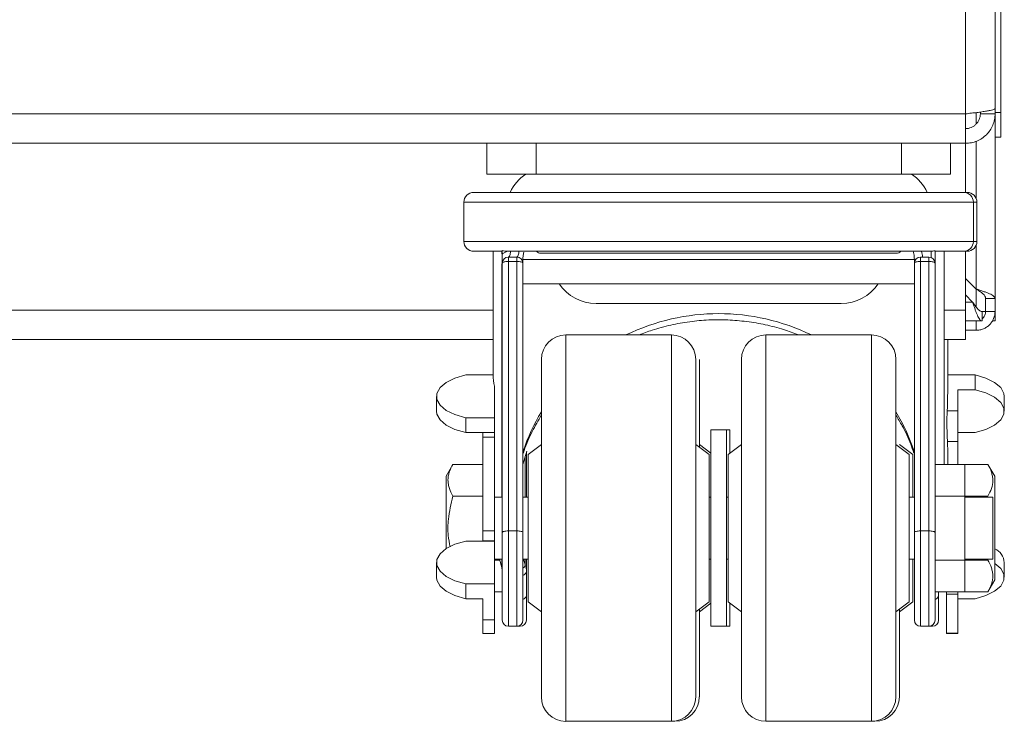
# Paper-space layout '_Back' of a CAD drawing. Units: millimetres. Extents: x -2118 to 27, y -52 to 1931.
# Drawn here: x -126 to 1, y -52 to 39 of the extents above; entities that cross this region are included whole.
import ezdxf

# ---------------------------------------------------------------- set-up
doc = ezdxf.new("R2010")
doc.units = ezdxf.units.MM

psp = doc.layouts.new('_Back')

# ---------------------------------------------------------------- linework, layer by layer
at = {"color": 7, "linetype": 'Continuous', "lineweight": 15}
for p, q in [((0.76, 23.79), (0.76, 463.51)), ((0, 1.23), (0, 460.5)), ((-3.81, 16.61), (-3.81, 428.75)), ((-1001.9, 26.8), (-3.81, 26.8)), ((-1.9, 26.8), (-1.9, 27.03)), ((0, 26.8), (-1.9, 26.8)), ((0, 26.96), (0.76, 26.96)), ((-1001.9, 22.99), (-3.81, 22.99)), ((-65.78, 18.99), (-65.78, 22.99)), ((-59.43, 22.99), (-59.43, 18.99)), ((-12.13, 18.99), (-12.13, 22.99)), ((-5.78, 22.99), (-5.78, 18.99)), ((0, 23.79), (0.76, 23.79)), ((-65.78, 18.99), (-5.78, 18.99)), ((-67.5, 16.63), (-4.07, 16.63)), ((-3.81, 16.63), (-3.62, 16.63)), ((-68.77, 15.36), (-68.77, 10.28)), ((-2.8, 10.28), (-2.8, 15.36)), ((-2.35, 10.28), (-2.35, 15.36)), ((-63.8, 9.01), (-67.5, 9.01)), ((-64.99, 9.01), (-64.99, -6.99)), ((-63.8, 9.11), (-63.8, 8.64)), ((-8.49, 9.01), (-63.08, 9.01)), ((-8.28, 8.21), (-8.28, 9.02)), ((-7.76, 9.03), (-7.76, -38.72)), ((-4.07, 9.01), (-7.76, 9.01)), ((-6.57, -18.56), (-6.57, 9.01)), ((-3.81, 9.04), (-3.81, -2.41)), ((-3.62, 9.01), (-3.81, 9.01)), ((-63.01, 8.27), (-63.01, -39.51)), ((-63.01, 8.27), (-61.92, 8.27)), ((-61.92, 7.71), (-63.01, 7.71)), ((-61.92, -39.51), (-61.92, 8.27)), ((-61.18, 7.97), (-10.27, 7.97)), ((-12.77, 8.76), (-58.8, 8.76)), ((-10.44, -38.72), (-10.44, 7.97)), ((-9.65, 8.27), (-9.65, -39.51)), ((-9.65, 8.27), (-8.56, 8.27)), ((-8.56, 7.71), (-9.65, 7.71)), ((-8.56, -39.51), (-8.56, 8.27)), ((-63.8, -38.72), (-63.8, 7.47)), ((-61.12, 7.47), (-61.12, -38.72)), ((-3.81, 5.5), (-2.44, 4.13)), ((-61.12, 4.79), (-10.44, 4.79)), ((-2.43, 1.78), (-2.43, 4.12)), ((-2.9, 2.45), (-3.81, 3.37)), ((0, 2.91), (-1.22, 2.91)), ((-1.22, 1.22), (-1.22, 2.91)), ((-51.66, 2.24), (-19.91, 2.24)), ((-3.81, 0.01), (-1.68, 0.01)), ((-2.44, 0.01), (-2.44, -1.21)), ((-1.84, 1.22), (-1.22, 1.22)), ((-1.68, 0.01), (-1.68, 1.23)), ((-1.22, 1.23), (0, 1.23)), ((-0.34, 0), (0, 0)), ((0, 0), (0, 1.22)), ((-2.44, -1.21), (-3.81, -1.21)), ((-941.17, -2.41), (-64.99, -2.41)), ((-41.91, -1.81), (-55.56, -1.81)), ((-16.01, -1.81), (-29.66, -1.81)), ((-6.57, -2.41), (-3.81, -2.41)), ((-6.12, -7.84), (-6.12, -2.41)), ((-58.73, -48.64), (-58.73, -4.99)), ((-38.73, -4.99), (-38.73, -48.64)), ((-38.28, -4.99), (-38.28, -16.33)), ((-32.84, -48.64), (-32.84, -4.99)), ((-12.84, -4.99), (-12.84, -48.64)), ((-68.54, -6.99), (-64.99, -6.99)), ((-2.58, -6.99), (-6.12, -6.99)), ((-2.58, -8.91), (-2.58, -6.99)), ((-64.82, -40.46), (-64.82, -8.45)), ((-4.8, -8.91), (-4.8, -18.56)), ((-2.58, -8.91), (-4.8, -8.91)), ((-72.32, -9.76), (-72.32, -11.68)), ((1.2, -11.68), (1.2, -9.76)), ((-68.54, -14.45), (-68.54, -12.54)), ((-68.54, -12.54), (-64.82, -12.54)), ((-4.8, -11.65), (-6.2, -11.65)), ((-68.54, -14.45), (-64.82, -14.45)), ((-66.32, -28.49), (-66.32, -14.45)), ((-64.82, -15.03), (-66.32, -15.03)), ((-34.33, -14.11), (-36.78, -14.11)), ((-36.78, -39.51), (-36.78, -14.11)), ((-34.78, -39.51), (-34.78, -14.11)), ((-34.33, -14.11), (-34.33, -17.12)), ((-2.58, -14.45), (-4.8, -14.45)), ((-58.73, -15.99), (-60.46, -17.29)), ((-37, -17.29), (-38.73, -15.99)), ((-36.78, -17.12), (-38.28, -15.99)), ((-32.84, -15.99), (-34.56, -17.29)), ((-11.11, -17.29), (-12.84, -15.99)), ((-10.66, -17.29), (-12.39, -15.99)), ((-6.16, -15.59), (-6.12, -17.05)), ((-4.8, -15.59), (-6.16, -15.59)), ((-60.63, -16.84), (-61.12, -18.56)), ((-61.12, -16.99), (-61.08, -16.85)), ((-60.67, -16.99), (-60.67, -22.81)), ((-60.46, -36.34), (-60.46, -17.29)), ((-37, -36.34), (-37, -17.29)), ((-34.56, -36.34), (-34.56, -17.29)), ((-11.11, -36.34), (-11.11, -17.29)), ((-10.66, -17.29), (-10.66, -22.81)), ((-10.49, -16.84), (-10.44, -16.99)), ((-6.12, -18.56), (-6.12, -17.05)), ((-70.19, -18.56), (-71.08, -20.11)), ((-70.19, -18.56), (-66.32, -18.56)), ((-0.93, -18.56), (-7.76, -18.56)), ((-3.9, -18.56), (-3.9, -35.06)), ((-0.04, -20.11), (-0.93, -18.56)), ((-71.08, -20.11), (-71.08, -29.47)), ((-0.04, -33.52), (-0.04, -20.11)), ((-70.19, -22.69), (-66.32, -22.69)), ((-63.8, -22.81), (-64.82, -22.81)), ((-60.46, -22.81), (-61.12, -22.81)), ((-36.78, -22.81), (-37, -22.81)), ((-34.56, -22.81), (-34.78, -22.81)), ((-10.44, -22.81), (-11.11, -22.81)), ((-0.93, -22.69), (-7.76, -22.69)), ((-0.28, -22.81), (-3.9, -22.81)), ((-0.28, -22.81), (-0.28, -30.81)), ((-66.32, -27.18), (-64.82, -27.18)), ((-61.92, -27.17), (-63.01, -27.17)), ((-8.56, -27.17), (-9.65, -27.17)), ((-68.54, -28.49), (-64.82, -28.49)), ((-66.32, -28.44), (-64.82, -28.44)), ((-72.32, -31.27), (-72.32, -33.18)), ((-64.82, -30.81), (-63.8, -30.81)), ((-64.82, -30.94), (-64.13, -30.94)), ((-64.16, -30.81), (-63.84, -31.93)), ((-61.12, -30.81), (-60.46, -30.81)), ((-61.05, -30.81), (-60.83, -31.58)), ((-60.67, -30.81), (-60.67, -38.72)), ((-37, -30.81), (-36.78, -30.81)), ((-34.78, -30.81), (-34.56, -30.81)), ((-11.11, -30.81), (-10.44, -30.81)), ((-10.66, -30.81), (-10.66, -36.34)), ((-0.93, -30.94), (-7.76, -30.94)), ((-3.9, -30.81), (-0.28, -30.81)), ((1.2, -33.18), (1.2, -31.27)), ((-68.54, -35.95), (-68.54, -34.04)), ((-68.54, -34.04), (-64.82, -34.04)), ((-0.93, -35.06), (-0.04, -33.52)), ((-64.82, -35.06), (-63.8, -35.06)), ((-0.93, -35.06), (-7.76, -35.06)), ((-7.31, -35.06), (-7.31, -38.72)), ((-6.3, -35.06), (-6.3, -40.46)), ((-4.8, -35.37), (-6.3, -35.37)), ((-4.8, -35.06), (-4.8, -40.46)), ((-68.54, -35.95), (-66.32, -35.95)), ((-66.32, -40.46), (-66.32, -35.95)), ((-60.46, -36.34), (-58.73, -37.64)), ((-38.73, -37.64), (-37, -36.34)), ((-38.28, -37.64), (-36.78, -36.51)), ((-34.56, -36.34), (-32.84, -37.64)), ((-34.33, -36.51), (-34.33, -39.51)), ((-12.84, -37.64), (-11.11, -36.34)), ((-12.39, -37.64), (-10.66, -36.34)), ((-2.58, -35.95), (-4.8, -35.95)), ((-38.28, -37.3), (-38.28, -48.64)), ((-12.39, -37.3), (-12.39, -48.64)), ((-66.32, -38.7), (-64.82, -38.7)), ((-61.47, -39.51), (-63.01, -39.51)), ((-36.78, -39.51), (-34.33, -39.51)), ((-8.11, -39.51), (-9.65, -39.51)), ((-66.32, -40.46), (-64.82, -40.46)), ((-4.8, -40.4), (-6.3, -40.4)), ((-6.3, -40.46), (-4.8, -40.46)), ((-55.56, -51.81), (-41.46, -51.81)), ((-29.66, -51.81), (-15.56, -51.81))]:
    psp.add_line(p, q, dxfattribs=at)
at = {"color": 8, "linetype": 'Continuous', "lineweight": 15}
for p, q in [((-2.44, 26.96), (-2.44, 25.51)), ((-2.44, 23.26), (-2.44, 15.84)), ((-2.35, 15.36), (-68.77, 15.36)), ((-68.77, 10.28), (-2.35, 10.28)), ((-63.84, 8.7), (-63.84, 9.01)), ((-7.73, 9.01), (-7.73, -18.56)), ((-2.44, 9.81), (-2.44, 4.13)), ((-63.84, -22.81), (-63.84, 7.41)), ((-941.17, 1.4), (-64.99, 1.4)), ((-6.57, 1.4), (-3.81, 1.4)), ((-2.9, 2.45), (-3.81, 2.45)), ((-55.56, -1.81), (-55.56, -51.81)), ((-41.91, -51.81), (-41.91, -1.81)), ((-29.66, -1.81), (-29.66, -51.81)), ((-16.01, -51.81), (-16.01, -1.81)), ((-60.83, -22.81), (-60.83, -17.49)), ((-63.84, -31.93), (-63.84, -30.81)), ((-60.83, -31.58), (-60.83, -30.81)), ((-61.47, -39.51), (-61.47, -39.37)), ((-8.11, -39.51), (-8.11, -39.37)), ((-41.46, -51.81), (-41.46, -51.78)), ((-15.56, -51.81), (-15.56, -51.78))]:
    psp.add_line(p, q, dxfattribs=at)
at = {"color": 7, "linetype": 'Continuous', "lineweight": 15, "flags": 128}
for points in [[(-62.73, 9.01), (-62.74, 8.87), (-62.76, 8.73), (-62.79, 8.6), (-62.82, 8.48), (-62.86, 8.39), (-62.91, 8.32), (-62.96, 8.28), (-63.01, 8.27)], [(-63.01, 7.71), (-63.17, 7.7), (-63.32, 7.69), (-63.45, 7.67), (-63.57, 7.64), (-63.67, 7.6), (-63.74, 7.56), (-63.79, 7.52), (-63.8, 7.47)], [(-61.12, 7.47), (-61.14, 7.52), (-61.19, 7.56), (-61.26, 7.6), (-61.36, 7.64), (-61.48, 7.67), (-61.61, 7.69), (-61.76, 7.7), (-61.92, 7.71)], [(-9.65, 7.71), (-9.81, 7.7), (-9.96, 7.69), (-10.09, 7.67), (-10.21, 7.64), (-10.31, 7.6), (-10.38, 7.56), (-10.43, 7.52), (-10.44, 7.47)], [(-7.76, 7.47), (-7.78, 7.52), (-7.83, 7.56), (-7.9, 7.6), (-8, 7.64), (-8.12, 7.67), (-8.25, 7.69), (-8.4, 7.7), (-8.56, 7.71)], [(-68.54, -12.54), (-69.93, -12.13), (-71.06, -11.57), (-71.86, -10.9), (-72.27, -10.15), (-72.27, -9.38), (-71.86, -8.63), (-71.06, -7.96), (-69.93, -7.4), (-68.54, -6.99)], [(1.2, -9.76), (1.15, -9.38), (0.74, -8.63), (-0.06, -7.96), (-1.19, -7.4), (-2.58, -6.99)], [(-2.58, -14.45), (-1.19, -14.04), (-0.06, -13.49), (0.74, -12.81), (1.15, -12.06), (1.15, -11.29), (0.74, -10.55), (-0.06, -9.87), (-1.19, -9.31), (-2.58, -8.91)], [(-68.54, -14.45), (-69.93, -14.04), (-71.06, -13.49), (-71.86, -12.81), (-72.27, -12.06), (-72.32, -11.68)], [(-63.01, -27.17), (-63.17, -27.17), (-63.32, -27.19), (-63.45, -27.21), (-63.57, -27.24), (-63.67, -27.27), (-63.74, -27.31), (-63.79, -27.36), (-63.8, -27.4)], [(-61.12, -27.4), (-61.14, -27.36), (-61.19, -27.31), (-61.26, -27.27), (-61.36, -27.24), (-61.48, -27.21), (-61.61, -27.19), (-61.76, -27.17), (-61.92, -27.17)], [(-10.44, -27.4), (-10.43, -27.36), (-10.38, -27.31), (-10.31, -27.27), (-10.21, -27.24), (-10.09, -27.21), (-9.96, -27.19), (-9.81, -27.17), (-9.65, -27.17)], [(-7.76, -27.4), (-7.78, -27.36), (-7.83, -27.31), (-7.9, -27.27), (-8, -27.24), (-8.12, -27.21), (-8.25, -27.19), (-8.4, -27.17), (-8.56, -27.17)], [(-68.54, -34.04), (-69.93, -33.63), (-71.06, -33.07), (-71.86, -32.4), (-72.27, -31.65), (-72.27, -30.88), (-71.86, -30.13), (-71.06, -29.46), (-69.93, -28.9), (-68.54, -28.49)], [(-2.58, -35.95), (-1.19, -35.55), (-0.06, -34.99), (0.74, -34.31), (1.15, -33.57), (1.15, -32.79), (0.74, -32.05), (-0.04, -31.39)], [(-63.83, -32.16), (-63.85, -32.05), (-63.84, -31.93)], [(-68.54, -35.95), (-69.93, -35.55), (-71.06, -34.99), (-71.86, -34.31), (-72.27, -33.57), (-72.32, -33.18)]]:
    psp.add_lwpolyline(points, dxfattribs=at)
at = {"color": 8, "linetype": 'Continuous', "lineweight": 15, "flags": 128}
psp.add_lwpolyline([(-61.65, 9.01), (-61.66, 8.91), (-61.67, 8.76), (-61.7, 8.62), (-61.73, 8.5), (-61.77, 8.4), (-61.82, 8.33), (-61.87, 8.28), (-61.92, 8.27)], dxfattribs=at)
at = {"color": 7, "linetype": 'Continuous', "lineweight": 15}
for centre, radius, start, end in [((-58.01, 14.59), 5.18, 121.8511, 156.7156), ((-13.56, 14.59), 5.18, 23.2844, 58.1489), ((-67.5, 15.36), 1.27, 90, 180), ((-4.07, 15.36), 1.27, 360, 90), ((-3.62, 15.36), 1.27, 360, 90), ((-67.5, 10.28), 1.27, 180, 270), ((-4.07, 10.28), 1.27, 270, 360), ((-3.62, 10.28), 1.27, 270, 0), ((-58.8, 9.56), 0.794, 223.0129, 270), ((-12.77, 9.56), 0.794, 270, 316.9871), ((-63.01, 7.47), 0.794, 90, 180), ((-61.92, 7.47), 0.794, 0, 90), ((-9.65, 7.47), 0.794, 90, 180), ((-8.56, 7.47), 0.794, 0, 90), ((-51.66, 7.97), 5.72, 213.6901, 270), ((-19.91, 7.97), 5.72, 270, 326.3099), ((-55.56, -4.99), 3.17, 90, 180), ((-41.91, -4.99), 3.17, 0, 90), ((-29.66, -4.99), 3.17, 90, 180), ((-16.01, -4.99), 3.18, 0, 90), ((-56.48, -6.74), 8.51, 181.6875, 191.6097), ((-107.8, -7.84), 101.68, 357.8504, 0.0005), ((-0.99, -31.46), 2.2, 4.9472, 64.3041), ((-62.94, -32.41), 2.27, 0.1259, 21.2885), ((-66.5, -32.34), 2.69, 359.9514, 8.7712), ((-63.01, -38.72), 0.794, 180, 270), ((-61.92, -38.72), 0.794, 270, 0), ((-61.47, -38.72), 0.794, 270, 0), ((-9.65, -38.72), 0.794, 180, 270), ((-8.56, -38.72), 0.794, 270, 0), ((-8.11, -38.72), 0.794, 270, 0), ((-55.56, -48.64), 3.18, 180, 270), ((-41.91, -48.64), 3.17, 270, 0), ((-41.46, -48.64), 3.17, 270, 0), ((-29.66, -48.64), 3.17, 180, 270), ((-16.01, -48.64), 3.17, 270, 0), ((-15.56, -48.64), 3.17, 270, 0)]:
    psp.add_arc(centre, radius, start, end, dxfattribs=at)
at = {"color": 8, "linetype": 'Continuous', "lineweight": 15}
for centre, radius, start, end in [((-35.78, -26.53), 27.48, 64.101, 115.899), ((-37.35, -24.68), 24.99, 148.8408, 161.7366), ((-34.22, -24.68), 24.99, 18.2718, 31.1592), ((-61.53, -31.37), 0.737, 303.7462, 342.9097), ((-61.28, -32.34), 0.604, 284.4706, 354.1378), ((-61.28, -35.46), 0.604, 284.4706, 354.1378), ((-7.92, -35.46), 0.604, 284.4706, 354.1378)]:
    psp.add_arc(centre, radius, start, end, dxfattribs=at)
at = {"color": 7, "linetype": 'Continuous', "lineweight": 15}
for points, knots in [([(0, 27.5), (0, 27.47), (-0.02, 27.45), (-0.12, 27.39), (-0.19, 27.36), (-0.39, 27.3), (-0.5, 27.27), (-0.78, 27.21), (-0.94, 27.18), (-1.29, 27.12), (-1.48, 27.09), (-1.9, 27.03), (-2.12, 27), (-2.58, 26.94), (-2.82, 26.92), (-3.31, 26.86), (-3.56, 26.83), (-3.81, 26.8)], [0, 0, 0, 0, 0.125, 0.125, 0.25, 0.25, 0.375, 0.375, 0.5, 0.5, 0.625, 0.625, 0.75, 0.75, 0.875, 0.875, 1, 1, 1, 1]), ([(-3.81, 24.89), (-3.68, 24.89), (-3.56, 24.9), (-3.32, 24.95), (-3.2, 24.99), (-2.97, 25.08), (-2.86, 25.14), (-2.65, 25.28), (-2.55, 25.36), (-2.38, 25.54), (-2.3, 25.63), (-2.16, 25.84), (-2.1, 25.95), (-1.96, 26.3), (-1.9, 26.55), (-1.9, 26.8)], [0, 0, 0, 0, 0.125, 0.125, 0.25, 0.25, 0.375, 0.375, 0.5, 0.5, 0.625, 0.625, 0.75, 0.75, 1, 1, 1, 1]), ([(-3.81, 22.99), (-3.56, 22.99), (-3.31, 23.01), (-2.82, 23.11), (-2.58, 23.18), (-2.12, 23.37), (-1.9, 23.49), (-1.49, 23.77), (-1.29, 23.93), (-0.94, 24.28), (-0.78, 24.47), (-0.51, 24.88), (-0.39, 25.11), (-0.2, 25.56), (-0.12, 25.8), (-0.02, 26.3), (0, 26.55), (0, 26.8)], [0, 0, 0, 0, 0.125, 0.125, 0.25, 0.25, 0.375, 0.375, 0.5, 0.5, 0.625, 0.625, 0.75, 0.75, 0.875, 0.875, 1, 1, 1, 1]), ([(-63.8, 8.64), (-63.71, 8.73), (-63.6, 8.81), (-63.36, 8.93), (-63.24, 8.98), (-63.11, 9.01)], [0, 0, 0, 0, 0.5, 0.5, 1, 1, 1, 1]), ([(-10.44, 7.97), (-10.45, 8.09), (-10.45, 8.45), (-10.55, 8.79), (-10.62, 9.01)], [0, 0, 0, 0, 0.33498, 1, 1, 1, 1]), ([(-8.28, 9.02), (-8.13, 9.03), (-8, 9.05), (-7.81, 9.06), (-7.76, 9.05), (-7.76, 9.03)], [0, 0, 0, 0, 0.5, 0.5, 1, 1, 1, 1]), ([(-63.8, 8.64), (-63.8, 8.41), (-63.8, 8.2), (-63.8, 7.8), (-63.8, 7.63), (-63.8, 7.47)], [0, 0, 0, 0, 0.5, 0.5, 1, 1, 1, 1]), ([(-61.01, 8.92), (-61.03, 8.83), (-61.05, 8.74), (-61.08, 8.56), (-61.09, 8.47), (-61.12, 8.23), (-61.12, 8.1), (-61.12, 7.97)], [0, 0, 0, 0, 0.25, 0.25, 0.5, 0.5, 1, 1, 1, 1]), ([(0, 2.91), (0, 2.96), (-0.02, 3.01), (-0.08, 3.11), (-0.12, 3.16), (-0.25, 3.26), (-0.32, 3.31), (-0.5, 3.42), (-0.6, 3.47), (-0.83, 3.57), (-0.95, 3.62), (-1.21, 3.72), (-1.36, 3.77), (-1.65, 3.87), (-1.8, 3.92), (-2.12, 4.02), (-2.28, 4.08), (-2.44, 4.13)], [0, 0, 0, 0, 0.125, 0.125, 0.25, 0.25, 0.375, 0.375, 0.5, 0.5, 0.625, 0.625, 0.75, 0.75, 0.875, 0.875, 1, 1, 1, 1]), ([(-1.22, 2.91), (-1.22, 3.01), (-1.25, 3.11), (-1.37, 3.31), (-1.46, 3.42), (-1.69, 3.62), (-1.82, 3.72), (-2.12, 3.92), (-2.28, 4.02), (-2.44, 4.13)], [0, 0, 0, 0, 0.25, 0.25, 0.5, 0.5, 0.75, 0.75, 1, 1, 1, 1]), ([(-2.9, 2.45), (-2.84, 2.29), (-2.79, 2.13), (-2.69, 1.82), (-2.64, 1.67), (-2.54, 1.37), (-2.49, 1.23), (-2.39, 0.97), (-2.34, 0.84), (-2.24, 0.61), (-2.19, 0.51), (-2.08, 0.34), (-2.03, 0.26), (-1.93, 0.14), (-1.88, 0.09), (-1.78, 0.03), (-1.73, 0.01), (-1.68, 0.01)], [0, 0, 0, 0, 0.125, 0.125, 0.25, 0.25, 0.375, 0.375, 0.5, 0.5, 0.625, 0.625, 0.75, 0.75, 0.875, 0.875, 1, 1, 1, 1]), ([(-2.9, 2.45), (-2.79, 2.29), (-2.69, 2.13), (-2.49, 1.84), (-2.39, 1.7), (-2.18, 1.48), (-2.08, 1.39), (-1.88, 1.26), (-1.78, 1.23), (-1.68, 1.23)], [0, 0, 0, 0, 0.25, 0.25, 0.5, 0.5, 0.75, 0.75, 1, 1, 1, 1]), ([(-46.09, -1.81), (-45.53, -1.6), (-44.22, -1.09), (-42.02, -0.51), (-39.56, -0.06), (-37.08, 0.16), (-34.61, 0.16), (-32.14, -0.05), (-29.71, -0.47), (-27.46, -1.05), (-26.09, -1.57), (-25.46, -1.81)], [0, 0, 0, 0, 0.088996, 0.209113, 0.325743, 0.440136, 0.553607, 0.667488, 0.782654, 0.900344, 1, 1, 1, 1]), ([(-2.44, -1.21), (-2.28, -1.21), (-2.12, -1.19), (-1.81, -1.13), (-1.65, -1.08), (-1.36, -0.96), (-1.22, -0.88), (-0.95, -0.71), (-0.83, -0.61), (-0.6, -0.38), (-0.5, -0.26), (-0.32, 0.01), (-0.25, 0.15), (-0.06, 0.59), (0, 0.91), (0, 1.23)], [0, 0, 0, 0, 0.125, 0.125, 0.25, 0.25, 0.375, 0.375, 0.5, 0.5, 0.625, 0.625, 0.75, 0.75, 1, 1, 1, 1]), ([(-1.68, 0.29), (-1.66, 0.3), (-1.52, 0.38), (-1.35, 0.65), (-1.23, 0.98), (-1.22, 1.18), (-1.22, 1.23)], [0, 0, 0, 0, 0.044644, 0.447908, 0.851171, 1, 1, 1, 1]), ([(-61.07, -17.1), (-61.04, -17), (-60.76, -16.05), (-60.02, -14.39), (-59.14, -12.88), (-58.73, -12.17)], [0, 0, 0, 0, 0.062501, 0.559434, 1, 1, 1, 1]), ([(-12.84, -12.21), (-12.56, -12.66), (-11.8, -13.87), (-11.04, -15.51), (-10.65, -16.71), (-10.52, -17.11)], [0, 0, 0, 0, 0.282058, 0.766696, 1, 1, 1, 1]), ([(-6.2, -11.65), (-6.21, -11.97), (-6.22, -12.3), (-6.23, -13.01), (-6.23, -13.36), (-6.22, -13.89), (-6.22, -14.07), (-6.21, -14.4), (-6.21, -14.57), (-6.19, -14.89), (-6.19, -15.04), (-6.17, -15.33), (-6.17, -15.46), (-6.16, -15.59)], [0, 0, 0, 0, 0.25, 0.25, 0.5, 0.5, 0.625, 0.625, 0.75, 0.75, 0.875, 0.875, 1, 1, 1, 1]), ([(-70.19, -18.56), (-70.38, -18.9), (-70.54, -19.24), (-70.77, -19.93), (-70.83, -20.27), (-70.83, -20.8), (-70.81, -20.97), (-70.75, -21.32), (-70.71, -21.5), (-70.54, -22.01), (-70.38, -22.35), (-70.19, -22.69)], [0, 0, 0, 0, 0.25, 0.25, 0.5, 0.5, 0.625, 0.625, 0.75, 0.75, 1, 1, 1, 1]), ([(-0.93, -22.69), (-0.74, -22.35), (-0.58, -22.01), (-0.35, -21.33), (-0.29, -20.98), (-0.29, -20.45), (-0.31, -20.28), (-0.37, -19.93), (-0.41, -19.76), (-0.58, -19.24), (-0.74, -18.9), (-0.93, -18.56)], [0, 0, 0, 0, 0.25, 0.25, 0.5, 0.5, 0.625, 0.625, 0.75, 0.75, 1, 1, 1, 1]), ([(-70.19, -22.69), (-70.43, -23.67), (-70.83, -25.34), (-70.87, -27.57), (-70.65, -28.75), (-70.56, -29.25)], [0, 0, 0, 0, 0.457476, 0.771482, 1, 1, 1, 1]), ([(-0.93, -35.06), (-0.74, -34.73), (-0.58, -34.39), (-0.35, -33.7), (-0.29, -33.35), (-0.29, -32.83), (-0.31, -32.65), (-0.37, -32.3), (-0.41, -32.13), (-0.58, -31.61), (-0.74, -31.27), (-0.93, -30.94)], [0, 0, 0, 0, 0.25, 0.25, 0.5, 0.5, 0.625, 0.625, 0.75, 0.75, 1, 1, 1, 1])]:
    psp.add_open_spline(points, degree=3, knots=knots, dxfattribs=at)
for points in [[(-63.11, 9.01), (-63.35, 9.02), (-63.58, 9.05), (-63.8, 9.11)], [(-63.11, 9.01), (-63.1, 9.01), (-63.09, 9.01), (-63.08, 9.01)], [(-9.5, 9.01), (-9.44, 8.77), (-9.41, 8.52), (-9.39, 8.27)], [(-8.28, 9.02), (-8.35, 9.02), (-8.42, 9.01), (-8.49, 9.01)], [(-61.12, 7.97), (-61.12, 7.8), (-61.12, 7.65), (-61.12, 7.47)]]:
    psp.add_open_spline(points, degree=3, dxfattribs=at)

doc.saveas('drawing.dxf')
